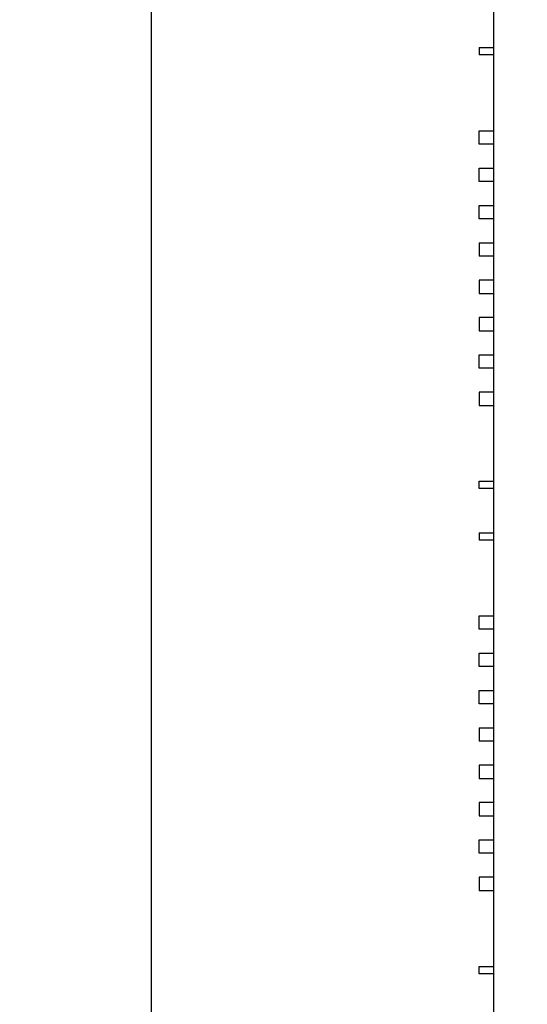
# Model space of a CAD drawing. Extents: x 0 to 390, y 0 to 268.
# Drawn here: x 27 to 44, y 143 to 177 of the extents above; entities that cross this region are included whole.
import ezdxf

# ---------------------------------------------------------------- set-up
doc = ezdxf.new("R2010")
doc.units = 0
doc.header["$MEASUREMENT"] = 0
doc.layers.add('1_外観図', color=7, linetype='CONTINUOUS')
doc.styles.get("Standard").update_dxf_attribs({"font": 'SIMPLEX.SHX', "bigfont": 'BIGFONT.shx'})
doc.dimstyles.new('SUNPO', dxfattribs={"dimscale": 0, "dimtxt": 2.5, "dimasz": 2, "dimexe": 2, "dimexo": 0.5, "dimgap": 1, "dimtad": 1, "dimdec": 5, "dimzin": 9, "dimdsep": 46, "dimtxsty": 'STANDARD', "dimcen": 0, "dimclrd": 3, "dimclre": 3, "dimclrt": 4, "dimadec": 0, "dimazin": 0, "dimtfac": 1, "dimtdec": 5, "dimtmove": 0, "dimatfit": 3, "dimfxl": 1, "dimtolj": 1, "dimarcsym": 0})

# ---------------------------------------------------------------- blocks, each defined once
blk = doc.blocks.new('*D49')
at = {"layer": '1_外観図', "color": 3, "lineweight": -2, "transparency": 16777216}
for p, q in [((39.297, 194.337), (29.349, 194.337)), ((31.349, 191.837), (31.349, 75.794)), ((48.597, 73.294), (29.349, 73.294))]:
    blk.add_line(p, q, dxfattribs=at)
at = {"layer": '1_外観図', "color": 3, "transparency": 16777216}
for points in [[(30.932, 191.837), (31.766, 191.837), (31.349, 194.337)], [(30.932, 75.794), (31.766, 75.794), (31.349, 73.294)]]:
    blk.add_solid(points, dxfattribs=at)
at = {"layer": '1_外観図', "color": 4, "transparency": 16777216, "insert": (28.849, 133.815), "char_height": 3, "attachment_point": 5, "rotation": 90}
blk.add_mtext('\\A1;121', dxfattribs=at)

msp = doc.modelspace()

# ---------------------------------------------------------------- linework, layer by layer
at = {"layer": '1_外観図', "color": 7, "linetype": 'Continuous'}
for p, q in [((42.997367, 103.837146), (42.997367, 177.237146)), ((42.497367, 175.837146), (42.497367, 175.587146)), ((42.497375, 175.837146), (42.997367, 175.837146)), ((42.997367, 175.587146), (42.497375, 175.587146)), ((42.497367, 172.557146), (42.497367, 173.007146)), ((42.497367, 173.007146), (42.997367, 173.007146)), ((42.997367, 172.557146), (42.497367, 172.557146)), ((42.497367, 171.287146), (42.497367, 171.737146)), ((42.497367, 171.737146), (42.997367, 171.737146)), ((42.997367, 171.287146), (42.497367, 171.287146)), ((42.497367, 170.017146), (42.497367, 170.467146)), ((42.497367, 170.467146), (42.997367, 170.467146)), ((42.997367, 170.017146), (42.497367, 170.017146)), ((42.497367, 169.197146), (42.497367, 168.747146)), ((42.497367, 169.197146), (42.997367, 169.197146)), ((42.997367, 168.747146), (42.497367, 168.747146)), ((42.497367, 167.927146), (42.497367, 167.477146)), ((42.997367, 167.927146), (42.497367, 167.927146)), ((42.497367, 167.477146), (42.997367, 167.477146)), ((42.497367, 166.657146), (42.497367, 166.207146)), ((42.997367, 166.657146), (42.497367, 166.657146)), ((42.497367, 166.207146), (42.997367, 166.207146)), ((42.497367, 164.937146), (42.497367, 165.387146)), ((42.497367, 165.387146), (42.997367, 165.387146)), ((42.997367, 164.937146), (42.497367, 164.937146)), ((42.497367, 164.117146), (42.497367, 163.667146)), ((42.997367, 164.117146), (42.497367, 164.117146)), ((42.497367, 163.667146), (42.997367, 163.667146)), ((42.497367, 160.837146), (42.497367, 161.087146)), ((42.497375, 161.087146), (42.997367, 161.087146)), ((42.997367, 160.837146), (42.497375, 160.837146)), ((42.497367, 159.337146), (42.497367, 159.087146)), ((42.497375, 159.337146), (42.997367, 159.337146)), ((42.997367, 159.087146), (42.497375, 159.087146)), ((42.497367, 156.057146), (42.497367, 156.507146)), ((42.497367, 156.507146), (42.997367, 156.507146)), ((42.997367, 156.057146), (42.497367, 156.057146)), ((42.497367, 154.787146), (42.497367, 155.237146)), ((42.497367, 155.237146), (42.997367, 155.237146)), ((42.997367, 154.787146), (42.497367, 154.787146)), ((42.497367, 153.517146), (42.497367, 153.967146)), ((42.497367, 153.967146), (42.997367, 153.967146)), ((42.997367, 153.517146), (42.497367, 153.517146)), ((42.497367, 152.697146), (42.497367, 152.247146)), ((42.497367, 152.697146), (42.997367, 152.697146)), ((42.997367, 152.247146), (42.497367, 152.247146)), ((42.497367, 151.427146), (42.497367, 150.977146)), ((42.997367, 151.427146), (42.497367, 151.427146)), ((42.497367, 150.977146), (42.997367, 150.977146)), ((42.497367, 150.157146), (42.497367, 149.707146)), ((42.997367, 150.157146), (42.497367, 150.157146)), ((42.497367, 149.707146), (42.997367, 149.707146)), ((42.497367, 148.437146), (42.497367, 148.887146)), ((42.497367, 148.887146), (42.997367, 148.887146)), ((42.997367, 148.437146), (42.497367, 148.437146)), ((42.497367, 147.617146), (42.497367, 147.167146)), ((42.997367, 147.617146), (42.497367, 147.617146)), ((42.497367, 147.167146), (42.997367, 147.167146)), ((42.497367, 144.337146), (42.497367, 144.587146)), ((42.497375, 144.587146), (42.997367, 144.587146)), ((42.997367, 144.337146), (42.497375, 144.337146))]:
    msp.add_line(p, q, dxfattribs=at)

# ---------------------------------------------------------------- dimensions: what is measured, and where the dimension line sits
at = {"layer": '1_外観図'}
dim = msp.add_linear_dim(base=(31.348896, 73.293568), p1=(39.797367, 194.337146), p2=(49.097367, 73.293568), angle=90, dimstyle='SUNPO', override={"dimscale": 1, "dimtxt": 3, "dimasz": 2.5, "dimdec": 0}, dxfattribs=at)
dim.commit()
dim.dimension.update_dxf_attribs({"geometry": '*D49', "text_midpoint": (28.848896, 133.815357)})

doc.saveas('drawing.dxf')
